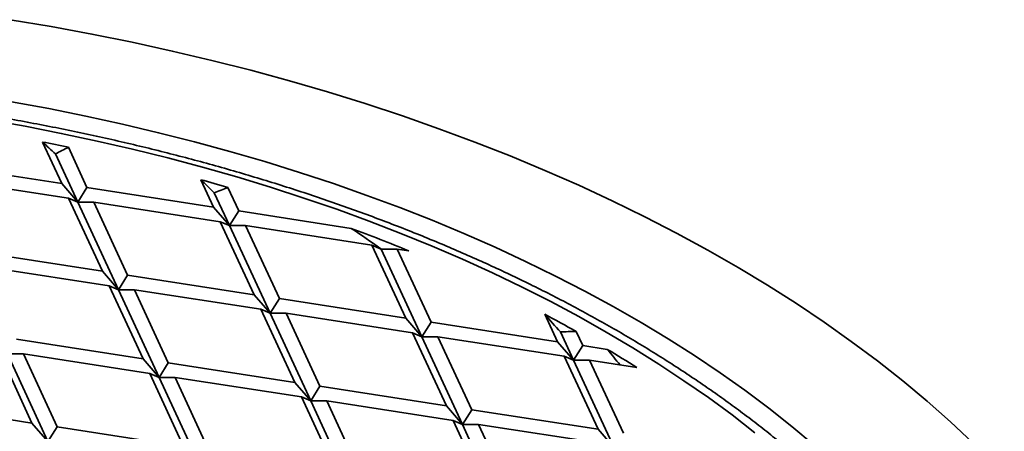
# Model space of a CAD drawing. Units: inches. Extents: x 0.1 to 8.4, y 0.1 to 10.9.
# Drawn here: x 7.4 to 7.8, y 9.2 to 9.4 of the extents above; entities that cross this region are included whole.
import ezdxf

# ---------------------------------------------------------------- set-up
doc = ezdxf.new("R2010")
doc.units = ezdxf.units.IN
doc.header["$MEASUREMENT"] = 0

msp = doc.modelspace()

# ---------------------------------------------------------------- linework, layer by layer
at = {"color": 7, "linetype": 'Continuous', "lineweight": 35}
for p, q in [((7.42406661105333, 9.335804223352255), (7.430711675152687, 9.321487670356529)), ((7.439425372742536, 9.320139796815), (7.433004589716654, 9.333973167653207)), ((7.436235943167969, 9.315108960425409), (7.42852847047398, 9.331714419106975)), ((7.387143109422602, 9.328227023096865), (7.430711675152687, 9.321487670356529)), ((7.389477934899841, 9.323196690100454), (7.433046487666453, 9.316457344843771)), ((7.478620062153855, 9.322823802044034), (7.482993931990885, 9.313400447816493)), ((7.430711675152687, 9.321487670356529), (7.436235943167969, 9.315108960425409)), ((7.436235943167969, 9.315108960425409), (7.439425372742536, 9.320139796815)), ((7.439425372742536, 9.320139796815), (7.482993931990885, 9.313400447816493)), ((7.49170766198942, 9.312052585500444), (7.487949693310785, 9.320148949324544)), ((7.433046487666453, 9.316457344843771), (7.444720647461335, 9.291305750956429)), ((7.436235943167969, 9.315108960425409), (7.433046487666453, 9.316457344843771)), ((7.488518206487902, 9.307021734143543), (7.48327545328631, 9.318317090886131)), ((7.441760211183249, 9.315109486269552), (7.436235943167969, 9.315108960425409)), ((7.450244921958353, 9.284927037283481), (7.436235943167969, 9.315108960425409)), ((7.453434377459869, 9.289957888640382), (7.441760211183249, 9.315109486269552)), ((7.441760211183249, 9.315109486269552), (7.485328776913336, 9.308370133529216)), ((7.482993931990885, 9.313400447816493), (7.488518206487902, 9.307021734143543)), ((7.488518206487902, 9.307021734143543), (7.49170766198942, 9.312052585500444)), ((7.49170766198942, 9.312052585500444), (7.530512371195352, 9.30605012577497)), ((7.485328776913336, 9.308370133529216), (7.497002936708219, 9.283218539641874)), ((7.488518206487902, 9.307021734143543), (7.485328776913336, 9.308370133529216)), ((7.494042474503184, 9.307022259987686), (7.488518206487902, 9.307021734143543)), ((7.502527204723499, 9.276839829710752), (7.488518206487902, 9.307021734143543)), ((7.505716634298066, 9.281870666100344), (7.494042474503184, 9.307022259987686)), ((7.494042474503184, 9.307022259987686), (7.537611033751532, 9.300282910989178)), ((7.537611033751532, 9.300282910989178), (7.549285193546416, 9.275131317101836)), ((7.540800463326099, 9.298934511603505), (7.537611033751532, 9.300282910989178)), ((7.540742944389447, 9.299000919466499), (7.540800463326099, 9.298934511603505)), ((7.540794396167523, 9.298947615605991), (7.540742956696271, 9.299000932339698)), ((7.540811550504803, 9.298951984194813), (7.540794396167519, 9.298947615605991)), ((7.540800463326099, 9.298934511603505), (7.54079440290174, 9.29894761922449)), ((7.540800463326099, 9.298934511603505), (7.540811560060328, 9.298951995220865)), ((7.546324737823118, 9.298935033705822), (7.540800463326099, 9.298934511603505)), ((7.554809464802565, 9.268752605299799), (7.540800463326099, 9.298934511603505)), ((7.540845853589151, 9.298927497151963), (7.540811550504794, 9.298951984194817)), ((7.55799892030408, 9.273783456656702), (7.546324737823118, 9.298935033705822)), ((7.546324737823118, 9.298935033705822), (7.550327593018052, 9.29831586980288)), ((7.401152088212986, 9.298045099954937), (7.444720647461335, 9.291305750956429)), ((7.4034869266537, 9.293014789409488), (7.447055492383786, 9.286275436669154)), ((7.444720647461335, 9.291305750956429), (7.450244921958353, 9.284927037283481)), ((7.450244921958353, 9.284927037283481), (7.453434377459869, 9.289957888640382)), ((7.453434377459869, 9.289957888640382), (7.497002936708219, 9.283218539641874)), ((7.447055492383786, 9.286275436669154), (7.458729652178668, 9.26112384278181)), ((7.450244921958353, 9.284927037283481), (7.447055492383786, 9.286275436669154)), ((7.455769189973633, 9.284927563127624), (7.450244921958353, 9.284927037283481)), ((7.464253920193949, 9.254745132850688), (7.450244921958353, 9.284927037283481)), ((7.467443349768516, 9.259775969240282), (7.455769189973633, 9.284927563127624)), ((7.455769189973633, 9.284927563127624), (7.499337749221983, 9.278188214129116)), ((7.497002936708219, 9.283218539641874), (7.502527204723499, 9.276839829710752)), ((7.502527204723499, 9.276839829710752), (7.505716634298066, 9.281870666100344)), ((7.505716634298066, 9.281870666100344), (7.549285193546416, 9.275131317101836)), ((7.499337749221983, 9.278188214129116), (7.511011909016865, 9.253036620241772)), ((7.502527204723499, 9.276839829710752), (7.499337749221983, 9.278188214129116)), ((7.508051479220517, 9.27684035181307), (7.502527204723499, 9.276839829710752)), ((7.516536180273015, 9.246657908439737), (7.502527204723499, 9.276839829710752)), ((7.519725635774531, 9.25168875979664), (7.508051479220517, 9.27684035181307)), ((7.508051479220517, 9.27684035181307), (7.551620035227998, 9.270101004685474)), ((7.549285193546416, 9.275131317101836), (7.554809464802565, 9.268752605299799)), ((7.597195191259297, 9.276464004437322), (7.601567453220372, 9.267044092924747)), ((7.554809464802565, 9.268752605299799), (7.55799892030408, 9.273783456656702)), ((7.55799892030408, 9.273783456656702), (7.601567453220372, 9.267044092924747)), ((7.551620035227998, 9.270101004685474), (7.563294194617772, 9.244949411031994)), ((7.554809464802565, 9.268752605299799), (7.551620035227998, 9.270101004685474)), ((7.560333736058714, 9.26875312927303), (7.554809464802565, 9.268752605299799)), ((7.56881846627903, 9.238570698996094), (7.554809464802565, 9.268752605299799)), ((7.572007895853596, 9.243601535385688), (7.560333736058714, 9.26875312927303)), ((7.560333736058714, 9.26875312927303), (7.603902295307063, 9.262013780274522)), ((7.607091724881629, 9.260665380888849), (7.602575725940103, 9.270394994792959)), ((7.610281180383146, 9.26569623224575), (7.608010956760975, 9.270587373944386)), ((7.415161092930319, 9.267863191780318), (7.458729652178668, 9.26112384278181)), ((7.601567453220372, 9.267044092924747), (7.607091724881629, 9.260665380888849)), ((7.607091724881629, 9.260665380888849), (7.610281180383146, 9.26569623224575)), ((7.610281180383146, 9.26569623224575), (7.618753804338651, 9.264385660044985)), ((7.408782207854236, 9.26418073980909), (7.420456367649118, 9.239029145921748)), ((7.417495931371033, 9.26283288123487), (7.411971663355752, 9.262832355390728)), ((7.425980635664399, 9.232650435990626), (7.411971663355752, 9.262832355390728)), ((7.429170091165916, 9.237681287347527), (7.417495931371033, 9.26283288123487)), ((7.417495931371033, 9.26283288123487), (7.461064490619382, 9.256093532236362)), ((7.458729652178668, 9.26112384278181), (7.464253920193949, 9.254745132850688)), ((7.603902295307063, 9.262013780274522), (7.615576455101945, 9.236862186387178)), ((7.607091724881629, 9.260665380888849), (7.603902295307063, 9.262013780274522)), ((7.464253920193949, 9.254745132850688), (7.467443349768516, 9.259775969240282)), ((7.467443349768516, 9.259775969240282), (7.511011909016865, 9.253036620241772)), ((7.612615996542888, 9.260665904628215), (7.607091724881629, 9.260665380888849)), ((7.621100726358095, 9.230483474585144), (7.607091724881629, 9.260665380888849)), ((7.624290181859611, 9.235514325942045), (7.612615996542888, 9.260665904628215)), ((7.612615996542888, 9.260665904628215), (7.628933529924193, 9.258141851524067)), ((7.461064490619382, 9.256093532236362), (7.472738650414265, 9.23094193834902)), ((7.464253920193949, 9.254745132850688), (7.461064490619382, 9.256093532236362)), ((7.469778194690968, 9.254745654953005), (7.464253920193949, 9.254745132850688)), ((7.478262921670414, 9.224563226546984), (7.464253920193949, 9.254745132850688)), ((7.481452351244982, 9.229594062936576), (7.469778194690968, 9.254745654953005)), ((7.469778194690968, 9.254745654953005), (7.513346750698448, 9.24800630782541)), ((7.511011909016865, 9.253036620241772), (7.516536180273015, 9.246657908439737)), ((7.516536180273015, 9.246657908439737), (7.519725635774531, 9.25168875979664)), ((7.519725635774531, 9.25168875979664), (7.563294194617772, 9.244949411031994)), ((7.513346750698448, 9.24800630782541), (7.525020910088221, 9.222854714171932)), ((7.516536180273015, 9.246657908439737), (7.513346750698448, 9.24800630782541)), ((7.376887821364243, 9.24576850240391), (7.420456367649118, 9.239029145921748)), ((7.522060451529164, 9.246658432412968), (7.516536180273015, 9.246657908439737)), ((7.530545181749479, 9.216476002136032), (7.516536180273015, 9.246657908439737)), ((7.533734611324047, 9.221506838525626), (7.522060451529164, 9.246658432412968)), ((7.522060451529164, 9.246658432412968), (7.565629010777513, 9.23991908341446)), ((7.563294194617772, 9.244949411031994), (7.56881846627903, 9.238570698996094)), ((7.56881846627903, 9.238570698996094), (7.572007895853596, 9.243601535385688)), ((7.572007895853596, 9.243601535385688), (7.615576455101945, 9.236862186387178)), ((7.420456367649118, 9.239029145921748), (7.425980635664399, 9.232650435990626)), ((7.425980635664399, 9.232650435990626), (7.429170091165916, 9.237681287347527)), ((7.429170091165916, 9.237681287347527), (7.472738650414265, 9.23094193834902)), ((7.565629010777513, 9.23991908341446), (7.577303170572395, 9.214767489527116)), ((7.56881846627903, 9.238570698996094), (7.565629010777513, 9.23991908341446)), ((7.574342737940288, 9.23857122273546), (7.56881846627903, 9.238570698996094)), ((7.582827441828544, 9.20838877772508), (7.56881846627903, 9.238570698996094)), ((7.586016897330061, 9.213419629081983), (7.574342737940288, 9.23857122273546)), ((7.574342737940288, 9.23857122273546), (7.617911296783528, 9.231831873970817)), ((7.615576455101945, 9.236862186387178), (7.621100726358095, 9.230483474585144))]:
    msp.add_line(p, q, dxfattribs=at)
at = {"color": 7, "linetype": 'Continuous', "lineweight": 35, "flags": 128}
for points in [[(7.744788837802981, 9.23224816161102), (7.737039920880803, 9.239477027680646), (7.72896586705302, 9.246586312433845), (7.720572231168484, 9.253571162720629), (7.711864717156003, 9.26042675906745), (7.70284934006778, 9.267148431673858), (7.693532244590755, 9.273731555641323), (7.683919833060933, 9.28017162674525), (7.674018700645997, 9.28646423898401), (7.66383561508989, 9.292605066337531), (7.653377580719963, 9.298589915620608), (7.642651733118747, 9.30441466754913), (7.631665439590883, 9.310075338480221), (7.620426240017264, 9.31556805468718), (7.608941816877007, 9.32088903973082), (7.597220064926122, 9.326034664038676), (7.585268992351023, 9.331001382229386), (7.573096782345029, 9.335785787369215), (7.560711822276186, 9.340384624068417), (7.548122583775123, 9.344794737966591), (7.535337661625477, 9.349013083216327), (7.522365838581266, 9.353036774868785), (7.509216014067783, 9.356863070164566), (7.49589719769985, 9.360489342340914), (7.482418515763561, 9.363913106824509), (7.468789185289333, 9.367132006264162), (7.45501857886928, 9.370143832981777), (7.441116107985934, 9.372946536455995), (7.427091313756578, 9.37553820087125), (7.412953828042816, 9.377917037634093)], [(7.690104747287511, 9.231454359144957), (7.68241054270974, 9.237857115811725), (7.674428688353943, 9.244141430548476), (7.666164583507276, 9.250302959093732), (7.657623912653338, 9.256337491891793), (7.648812541764368, 9.26224089422351), (7.639736498045823, 9.268009117899483), (7.630402004978269, 9.273638210965442), (7.620815473607538, 9.27912432273031), (7.610983444209105, 9.28446367757342), (7.600912691211202, 9.289652634112167), (7.59061007998894, 9.294687618199896), (7.580082675635955, 9.29956517987185), (7.569337734457138, 9.304281998256313), (7.558382590538222, 9.308834827318112), (7.547224740008378, 9.313220537018724), (7.535871854003679, 9.317436135767231), (7.524331697645391, 9.321478727389314), (7.512612211061687, 9.325345554158265), (7.500721386234636, 9.329033948151224), (7.488667377189741, 9.332541387376603), (7.476458454623775, 9.335865462097628), (7.464102992941308, 9.339003912250622), (7.451609431364283, 9.341954560092097), (7.438986364676338, 9.344715407486287), (7.426242465441959, 9.347284561068586), (7.413386406225628, 9.349660247212855)], [(7.669637475657585, 9.235710564203178), (7.66175730355542, 9.241802580822931), (7.653603595658162, 9.24777342584966), (7.645181935982483, 9.253619007595228), (7.636498080311087, 9.259335314820786), (7.627558012097705, 9.264918444332745), (7.618367847671681, 9.270364565903147), (7.608933866216011, 9.275669934898335), (7.599262554329279, 9.280830926423127), (7.589360546879809, 9.285844009595747), (7.579234605129809, 9.290705730241884), (7.568891677501645, 9.295412765618906), (7.558338851775035, 9.299961892142605), (7.547583361568788, 9.30434998164537), (7.536632576618196, 9.308574036923545), (7.52549400925677, 9.312631158060983), (7.514175301452765, 9.316518579847317), (7.502684205363975, 9.320233623134213), (7.491028570374248, 9.323773732253631), (7.479216407910867, 9.3271364974688), (7.467255813663699, 9.330319610072285), (7.455154967585194, 9.333320892320605), (7.442922179262551, 9.336138271241442), (7.430565836063813, 9.338769838502879), (7.418094416101348, 9.341213783060512), (7.405516410450997, 9.343468406124751)]]:
    msp.add_lwpolyline(points, dxfattribs=at)
at = {"color": 7, "linetype": 'Continuous', "lineweight": 35}
for centre, radius, start, end in [((7.274966947682845, 8.585270132877506), 0.7652007126120252, 78.0808649848809, 78.76401560758853), ((7.291682958439817, 8.653197156269039), 0.6952304117894038, 73.60220201620548, 74.40206499874006), ((7.320728455877154, 8.739331659468242), 0.6043005139657611, 67.66991084410775, 69.68680458641224), ((7.369081709181819, 8.843736488619099), 0.4891716096133576, 60.76213389793822, 62.2039221365287), ((7.390312938368486, 8.88052198149174), 0.4466951454377227, 57.71092647208816, 59.24272731732875)]:
    msp.add_arc(centre, radius, start, end, dxfattribs=at)
for centre, major_axis, ratio, start_param, end_param in [((7.262632241896529, 9.291465255572758), (0.4876268212462475, -0.4179981190898995), 0.2183355737755121, 1.414841228305768, 1.424368689360982), ((7.262632241896529, 8.832161048887023), (0.4473905153506134, 0.5219153027079066), 0.4107203327951353, 0.7734140311054958, 0.7830043793386051), ((7.262632241896529, 9.329740606129901), (0.4876268212462476, -0.4179981190898979), 0.2183355737755083, 1.294907536943717, 1.30535800668708), ((7.262632241896529, 8.793885698329879), (0.4473905153506134, 0.5219153027079066), 0.4107203327951353, 0.6525230027660139, 0.6630706879765462), ((7.262632241896529, 8.679059646658446), (0.1496196416805384, 0.6777319933740474), 0.6979065944631094, 5.994439394770505, 6.019138996838979), ((7.262632241896529, 9.40629130724419), (0.4876268212462476, -0.4179981190898979), 0.2183355737755083, 1.000881331611445, 1.015670550574481), ((7.262632241896529, 8.71733499721559), (0.4473905153506132, 0.5219153027079084), 0.4107203327951328, 0.3538929518477836, 0.3690444826442731), ((7.262632241896529, 8.717334997215591), (0.1496196416805384, 0.6777319933740474), 0.6979065944631094, 5.77600903949277, 5.788839868404036)]:
    msp.add_ellipse(centre, major_axis=major_axis, ratio=ratio, start_param=start_param, end_param=end_param, dxfattribs=at)
msp.add_open_spline([(7.772682689559986, 9.04151194298544), (7.77281775716608, 9.042944973112926), (7.77312129301838, 9.046165404967008), (7.773397271691646, 9.051179250178624), (7.773546847068041, 9.056549481887588), (7.773527068808137, 9.061920045240322), (7.773344327032095, 9.067289081979773), (7.772996923946123, 9.072654972395094), (7.772485551496541, 9.078016146652967), (7.771810084944545, 9.083370992683166), (7.770970792477742, 9.088717984810417), (7.769967846735633, 9.094055482336168), (7.768801517144125, 9.099381943274777), (7.767471984933003, 9.104695709807253), (7.765979596349579, 9.10999518946518), (7.764324639272557, 9.115278715933067), (7.76250760780824, 9.120544589404629), (7.760528817453703, 9.12579118520639), (7.758388832527473, 9.131016720459938), (7.756088201486711, 9.136219535295195), (7.753627569900909, 9.141397841087937), (7.75100757584541, 9.146549938756177), (7.748229015311996, 9.151674005964134), (7.74529265141145, 9.156768328184011), (7.742199484921318, 9.161831139604281), (7.738950399958108, 9.166860640269618), (7.735546452366252, 9.1718551299845), (7.731988715047126, 9.176812792101972), (7.728278467670768, 9.181732004241953), (7.724416815224012, 9.186610976905227), (7.720405099000024, 9.191447993897459), (7.716244801132171, 9.196241500439461), (7.71193714388849, 9.200989712317641), (7.707483726914552, 9.205691109009743), (7.702886073008987, 9.21034405204069), (7.698145773511365, 9.214947022438347), (7.69326441057481, 9.219498413441334), (7.688243690066421, 9.223996757439165), (7.683085329474505, 9.228440549637012), (7.677791147007266, 9.232828383916592), (7.672362869974159, 9.237158780872884), (7.666802427017608, 9.24143040445078), (7.661111660201434, 9.245641848687926), (7.655292476784142, 9.249791806370943), (7.649346897038747, 9.253878932165224), (7.64327686304212, 9.257901945530985), (7.637084450983518, 9.261859654018545), (7.630771729911317, 9.265750726757803), (7.624340785526861, 9.269574048871227), (7.617793747078928, 9.273328350599707), (7.611132790006586, 9.277012535059752), (7.604360092170062, 9.280625466374032), (7.597477875989282, 9.284166024198422), (7.590488441409345, 9.287633185237217), (7.583393981627731, 9.291025828024308), (7.576196858811925, 9.294342962670228), (7.568899408090135, 9.297583578130652), (7.56150401003369, 9.300746731470788), (7.554012983373636, 9.303831350034242), (7.546428851182665, 9.30683665227664), (7.538753982104998, 9.309761611784817), (7.530990923428166, 9.312605426824621), (7.523142081947615, 9.31536716839086), (7.515210048455641, 9.318046101404615), (7.507197328596471, 9.32064128116823), (7.499106527304178, 9.3231520587194), (7.490940217778727, 9.325577583191738), (7.482701051565297, 9.327917180919727), (7.474391601629507, 9.330170086552402), (7.466014588470099, 9.332335672723326), (7.457572675172625, 9.334413298476115), (7.449068519761981, 9.336402250112233), (7.440504913740678, 9.338302031533894), (7.431884523238521, 9.340111963178632), (7.423210142837324, 9.341831555372812), (7.414484539364699, 9.343460286098715), (7.405710500734966, 9.344997676170063), (7.39689081421037, 9.346443219235095), (7.388028288844077, 9.34779649702074), (7.379125789496366, 9.34905712809388), (7.370186109446811, 9.350224639068813), (7.361212139633526, 9.35129877296495), (7.35220672891195, 9.352279173006535), (7.343172742669576, 9.353165523383321), (7.334113076950142, 9.353957565893083), (7.325030616967523, 9.354655078723727), (7.315928250576568, 9.355257816735506), (7.306808899861574, 9.355765588911531), (7.297675454014779, 9.356178275200069), (7.28853083826938, 9.356495755486566), (7.279377955064046, 9.356717893887318), (7.27021973989915, 9.356844642262887), (7.261059113034213, 9.356875973148387), (7.251899005041603, 9.3568118617666), (7.242742320099549, 9.356652346149449), (7.23359199532612, 9.356397473915099), (7.224450929416532, 9.356047296902123), (7.215322071212575, 9.355601904755154), (7.206208304413398, 9.35506153329532), (7.197112568024197, 9.354426204011087), (7.188037725447827, 9.353696245652507), (7.178986680679131, 9.352871790375476), (7.169962331395523, 9.351953157147852), (7.160967552066572, 9.350940550157887), (7.15200521391059, 9.349834306301922), (7.143078155744236, 9.348634823146869), (7.134189262242214, 9.347342365260943), (7.125341332152024, 9.345957439201317), (7.116537216859517, 9.344480344285596), (7.107779730233721, 9.342911582665018), (7.099071616040452, 9.341251664169313), (7.090415710449048, 9.33950103902565), (7.081814744537155, 9.337660273626396), (7.073271476111265, 9.33572989128143), (7.064788632866235, 9.3337104933418), (7.056368911631285, 9.331602723188203), (7.048015018037736, 9.3294071507765), (7.039729604232508, 9.327124507180843), (7.03151534415207, 9.324755396791863), (7.023374853513816, 9.322300629234745), (7.015310707331236, 9.319760907380498), (7.007325563709422, 9.31713693768042), (6.999421910049492, 9.31442959652155), (6.991602319750291, 9.31163964150874), (6.983869255723803, 9.308767952298606), (6.976225259689006, 9.305815358015765), (6.968672762367475, 9.302782787853813), (6.961214229152533, 9.29967105713628), (6.953851981684158, 9.29648125675675), (6.946588493389713, 9.293214180525005), (6.939426083080845, 9.28987089885901), (6.932367008272398, 9.286452452819413), (6.925413688547411, 9.282959749993609), (6.918568239790002, 9.27939399560448), (6.911833031064622, 9.275756119073403), (6.905210172411214, 9.272047314943178), (6.89870186188142, 9.268268666221182), (6.892310234381825, 9.264421365642427), (6.886037481487531, 9.260506485621255), (6.879885530790446, 9.256525322741219), (6.873856563513947, 9.252479044807668), (6.867952585745368, 9.248368908995868), (6.862175488169213, 9.244196235216302), (6.856527335371769, 9.239962279426372), (6.851009983735775, 9.235668358459867), (6.845625332516502, 9.231315866395425), (6.840375211995928, 9.226906133435758), (6.835261405771175, 9.22244060554723), (6.830285686326719, 9.217920685135013), (6.825449786481813, 9.213347886751224), (6.82075533393328, 9.20872366380167), (6.816204104701444, 9.204049537699113), (6.811797484711634, 9.199327140087615), (6.807537193128245, 9.194557926076973), (6.803424619968718, 9.189743632816393), (6.799461210832506, 9.18488584520188), (6.795648431022808, 9.179986255012935), (6.791987502710048, 9.175046547067193), (6.788479704975766, 9.170068491641457), (6.785126341253788, 9.165053791480062), (6.781928397159597, 9.160004271432129), (6.778887082392083, 9.15492167650545), (6.776003296649336, 9.149807846264748), (6.773277974036264, 9.14466460409101), (6.770712071661817, 9.139493749745798), (6.768306213527246, 9.134297196122557), (6.766061249828007, 9.129076679795721), (6.763977671438357, 9.123834139575424), (6.762056174567069, 9.118571305650978), (6.760297128394618, 9.113290051999472), (6.758701119109629, 9.10799214010574), (6.757268292993338, 9.102679387249125), (6.755999158443021, 9.09735347932456), (6.754893832959296, 9.09201623494418), (6.753952509230038, 9.086669297837258), (6.753175490500591, 9.081314350998674), (6.752562614749191, 9.075953091498182), (6.752114256506142, 9.07058715503529), (6.751830005252194, 9.06521810879666), (6.751710995690678, 9.059847623736204), (6.751753417084807, 9.054477135252062), (6.751970907195782, 9.049108840118876), (6.752241290806957, 9.044863617622198), (6.752496136971019, 9.042410802932796), (6.752565408401217, 9.041744087064528)], degree=3, knots=[0, 0, 0, 0, 0.004372206972256138, 0.009825609619808487, 0.01527786061741311, 0.02072944708216469, 0.02618083967353454, 0.03163239815132355, 0.03708463643724984, 0.04253802227722701, 0.04799305065041808, 0.05345013503322838, 0.05890970229399677, 0.0643721250057675, 0.0698377141446636, 0.07530677097345223, 0.08077952331644911, 0.08625613520862531, 0.09173673857379666, 0.09722143738295899, 0.1027102476190439, 0.1082031670689299, 0.1137001458915482, 0.1192011060660199, 0.1247059198239262, 0.1302144401128889, 0.135726509704744, 0.1412419296934195, 0.1467605168685246, 0.152282051557457, 0.1578063050605857, 0.1633330809457489, 0.1688621466575905, 0.174393290175734, 0.1799263101203824, 0.1854610007959258, 0.1909971628998862, 0.1965346081610894, 0.2020731739734093, 0.2076126954889191, 0.2131530138840294, 0.2186939932407928, 0.2242355058691644, 0.2297774306112059, 0.2353196613861485, 0.2408621007276452, 0.2464046589405287, 0.2519472518681235, 0.2574897938469383, 0.2630322255105967, 0.2685744953342566, 0.2741165583144327, 0.2796583744511001, 0.2851999095243752, 0.2907411369804829, 0.2962820353371875, 0.3018225828165257, 0.3073627602350572, 0.3129025684303434, 0.3184419875439002, 0.3239810186664698, 0.3295196456817336, 0.3350578894405353, 0.340595734806972, 0.3461331984790113, 0.3516702743876512, 0.3572069774804686, 0.3627432920909671, 0.3682792644703065, 0.3738148754602804, 0.3793501517448722, 0.3848851027549315, 0.3904197254830232, 0.3959540625861995, 0.4014880919551116, 0.4070218501255151, 0.4125553436310191, 0.4180885892149949, 0.4236216023894371, 0.4291543934810114, 0.4346869883592923, 0.4402193808634232, 0.4457516065521814, 0.4512836767620945, 0.4568156044102868, 0.4623474023077231, 0.4678790883709608, 0.4734106880791275, 0.478942187214861, 0.4844736415161767, 0.4900050565711864, 0.4955364269602444, 0.5010677790207579, 0.5065991393899969, 0.5121304873797535, 0.5176618956503102, 0.5231933274718412, 0.5287248366515573, 0.5342563944787216, 0.539788055279667, 0.5453198197924571, 0.550851713883069, 0.5563837462991896, 0.561915925111757, 0.5674482832379576, 0.5729808281981915, 0.5785135654672781, 0.5840465298235942, 0.5895797127793854, 0.5951131502327777, 0.6006468492300177, 0.6061808261111772, 0.6117150975005882, 0.6172496695808036, 0.6227845667631409, 0.6283197914233405, 0.633855364703084, 0.6393913030832359, 0.6449276024891274, 0.6504642858136042, 0.6560013612312486, 0.6615388312138691, 0.6670767130296447, 0.6726150015104124, 0.6781537181172537, 0.6836928525975261, 0.6892324036834074, 0.6947723798143518, 0.7003127754235449, 0.7058535841095369, 0.7113947902598362, 0.7169363935514664, 0.7224783664981931, 0.7280206966676808, 0.7335633542738965, 0.7391063120423634, 0.7446495347665204, 0.7501929802741277, 0.755736601960035, 0.7612803438284821, 0.7668241439771297, 0.772367908876298, 0.7779115498553888, 0.7834549841156719, 0.7889981034018373, 0.7945407964028219, 0.8000829456638119, 0.8056244042305593, 0.8111650376180393, 0.8167046809233749, 0.822243170808559, 0.8277803285625939, 0.8333159522394982, 0.838849852906829, 0.8443818258733627, 0.8499116334332657, 0.8554390858702265, 0.8609639456776912, 0.8664859744754455, 0.8720049763866652, 0.8775207223445454, 0.8830330217420822, 0.8885416868254168, 0.8940465492219865, 0.8995474709988882, 0.9050443205702784, 0.9105370472407263, 0.9160255833236348, 0.9215099528723373, 0.926990181006025, 0.9324663849270565, 0.9379386854872037, 0.943407294324754, 0.948872453826051, 0.9543344678009458, 0.9597936622151148, 0.9652504353645032, 0.9707051772568668, 0.9761583623367586, 0.9816104770448005, 0.9870619931505967, 0.9925133968812607, 0.9979650166316034, 1, 1, 1, 1], dxfattribs=at)

doc.saveas('drawing.dxf')
